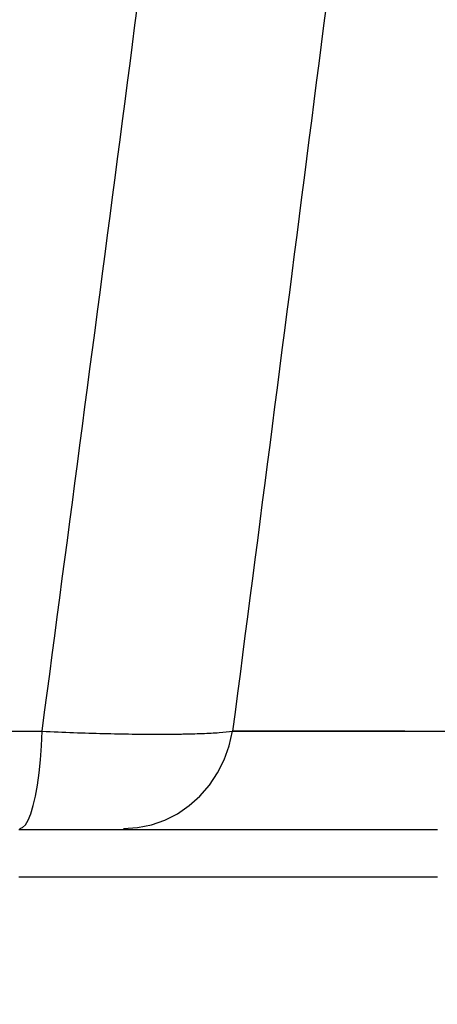
# Model space of a CAD drawing. Units: millimetres. Extents: x -74.2 to -50.5, y -20.7 to -10.5.
# Drawn here: x -66.4 to -66.3, y -17.8 to -17.6 of the extents above; entities that cross this region are included whole.
import ezdxf

# ---------------------------------------------------------------- set-up
doc = ezdxf.new("R2010")
doc.units = ezdxf.units.MM
doc.header["$PDSIZE"] = -1
doc.layers.add('PISCINA-14', color=1, linetype='Continuous')
doc.layers.add('PISCINA-2', color=2, linetype='Continuous')
doc.styles.add('ROMANS', font='arial.ttf')
doc.dimstyles.new('Tobago 6_3', dxfattribs={"dimtxt": 0.045, "dimasz": 0.03, "dimexe": 0.02, "dimexo": 0.02, "dimgap": 0.02, "dimtad": 1, "dimdec": 0, "dimlfac": 100, "dimzin": 4, "dimdsep": 46, "dimtxsty": 'ROMANS', "dimblk": 'OBLIQUE', "dimcen": 2.5, "dimdle": 0.03, "dimclrd": 14, "dimclre": 14, "dimclrt": 15, "dimadec": 0, "dimazin": 0, "dimtfac": 1, "dimtdec": 0, "dimtix": 1, "dimtmove": 0, "dimatfit": 3, "dimldrblk": 'OBLIQUE', "dimfxl": 1, "dimtolj": 1, "dimtzin": 0, "dimarcsym": 0})

# ---------------------------------------------------------------- blocks, each defined once
blk = doc.blocks.new('_Oblique')
at = {"color": 0, "linetype": 'ByBlock', "lineweight": -2}
blk.add_line((-0.5, -0.5), (0.5, 0.5), dxfattribs=at)
blk = doc.blocks.new('_D_7')
at = {"color": 14, "lineweight": -2, "transparency": 16777216}
for p, q in [((-65.68108031440163, -18.10635913861189), (-65.68108031440163, -17.74635883979506)), ((-66.22220700842036, -17.77635883979506), (-65.66108031440163, -17.77635883979506)), ((-66.47571507113355, -18.07635913861188), (-65.66108031440163, -18.07635913861188))]:
    blk.add_line(p, q, dxfattribs=at)
at = {"layer": 'DEFPOINTS', "color": 0, "transparency": 16777216}
for p in [(-66.24220700842035, -17.77635883979506), (-65.68108031440163, -17.77635883979506), (-66.49571507113355, -18.07635913861188)]:
    blk.add_point(p, dxfattribs=at)
at = {"color": 14, "lineweight": -2, "transparency": 16777216, "xscale": 0.03, "yscale": 0.03, "zscale": 0.03}
for p, rotation in [((-65.68108031440163, -17.77635883979506), 90), ((-65.68108031440163, -18.07635913861188), 270)]:
    blk.add_blockref('_Oblique', p, dxfattribs=dict(at, rotation=rotation))
at = {"color": 15, "transparency": 16777216, "insert": (-65.74706257906736, -17.92635898920345), "char_height": 0.045, "attachment_point": 2, "rotation": 90, "style": 'ROMANS'}
blk.add_mtext('\\A1;30', dxfattribs=at)
blk = doc.blocks.new('*D79')
at = {"color": 14, "lineweight": -2, "transparency": 16777216}
for p, q in [((-66.21777405992374, -17.77683815210598), (-66.21777405992374, -18.82217033606837)), ((-66.42505951756107, -17.81697469426796), (-66.42505951756107, -18.82217033606837)), ((-66.45505951756107, -18.80217033606837), (-66.18777405992374, -18.80217033606837))]:
    blk.add_line(p, q, dxfattribs=at)
at = {"layer": 'DEFPOINTS', "color": 0, "transparency": 16777216}
for p in [(-66.21777405992374, -17.75683815210598), (-66.42505951756107, -17.79697469426796), (-66.21777405992374, -18.80217033606837)]:
    blk.add_point(p, dxfattribs=at)
at = {"color": 14, "lineweight": -2, "transparency": 16777216, "xscale": 0.03, "yscale": 0.03, "zscale": 0.03, "rotation": 180}
blk.add_blockref('_Oblique', (-66.42505951756107, -18.80217033606837), dxfattribs=at)
at = {"color": 14, "lineweight": -2, "transparency": 16777216, "xscale": 0.03, "yscale": 0.03, "zscale": 0.03}
blk.add_blockref('_Oblique', (-66.21777405992374, -18.80217033606837), dxfattribs=at)
at = {"color": 15, "transparency": 16777216, "insert": (-66.3214167887424, -18.75957824875596), "char_height": 0.045, "attachment_point": 5, "style": 'ROMANS'}
blk.add_mtext('\\A1;21', dxfattribs=at)
blk = doc.blocks.new('*D87')
at = {"color": 14, "lineweight": -2, "transparency": 16777216}
for p, q in [((-65.5016850587714, -18.65135968146235), (-65.5016850587714, -17.15186994536811)), ((-65.88780884056378, -17.18186994536811), (-65.4816850587714, -17.18186994536811)), ((-66.90335445987107, -18.62135968146234), (-65.4816850587714, -18.62135968146234))]:
    blk.add_line(p, q, dxfattribs=at)
at = {"layer": 'DEFPOINTS', "color": 0, "transparency": 16777216}
for p in [(-65.90780884056377, -17.18186994536811), (-65.5016850587714, -17.18186994536811), (-66.92335445987106, -18.62135968146234)]:
    blk.add_point(p, dxfattribs=at)
at = {"color": 14, "lineweight": -2, "transparency": 16777216, "xscale": 0.03, "yscale": 0.03, "zscale": 0.03}
for p, rotation in [((-65.5016850587714, -17.18186994536811), 90), ((-65.5016850587714, -18.62135968146234), 270)]:
    blk.add_blockref('_Oblique', p, dxfattribs=dict(at, rotation=rotation))
at = {"color": 15, "transparency": 16777216, "insert": (-65.54466084321886, -17.90161481341521), "char_height": 0.045, "attachment_point": 5, "rotation": 90, "style": 'ROMANS'}
blk.add_mtext('\\A1;140', dxfattribs=at)

msp = doc.modelspace()

# ---------------------------------------------------------------- linework, layer by layer
at = {"layer": 'PISCINA-14', "flags": 128}
for points in [[(-66.36714462346094, -17.77635883979505), (-66.36653544680857, -17.77615830578426), (-66.36593604299745, -17.77555992085971), (-66.36535602808603, -17.77457328473426), (-66.36480470708237, -17.77321422572007), (-66.36429092466663, -17.77150454679978), (-66.36382292329849, -17.76947167584783), (-66.36340821098578, -17.76714822561289), (-66.36305344083573, -17.76457147052147), (-66.36276430432119, -17.76178274869508), (-66.36254543997391, -17.75882679877489), (-66.36240035897004, -17.75575104219328)], [(-66.34513409989647, -17.77635883979505), (-66.34216909071222, -17.77615821176366), (-66.33925167059704, -17.7755595477947), (-66.33642866480466, -17.77457245658056), (-66.3337453832175, -17.77321278115878), (-66.33124489311292, -17.77150234462792), (-66.32896732792351, -17.76946859988178), (-66.32694924308647, -17.76714418898419), (-66.32522302932063, -17.76456641925662), (-66.32381639274793, -17.7617766644872), (-66.322751910204, -17.75881970087178), (-66.32204666687485, -17.75574298834638)]]:
    msp.add_lwpolyline(points, dxfattribs=at)
at = {"layer": 'PISCINA-14'}
for points in [[(-66.36240035896999, -17.75575104219322), (-66.35096013356255, -17.66949842227487), (-66.33968276419063, -17.58323238056178), (-66.3285716054357, -17.4969531869273)], [(-66.28893038587348, -17.49697439219787), (-66.29979401367147, -17.58324394756093), (-66.31083294403494, -17.66949993323166), (-66.32204666687483, -17.75574298834638)], [(-66.48801103923407, -17.75575023139399), (-66.44610710820372, -17.75575045060461), (-66.40423665279239, -17.75575014855431), (-66.36240035896999, -17.75575104219322)]]:
    msp.add_open_spline(points, degree=3, dxfattribs=at)
for points, knots in [([(-66.36240035896999, -17.75575104219322), (-66.36012223407573, -17.75585270968409), (-66.35789807062352, -17.75594157224688), (-66.35355348348784, -17.75609468405887), (-66.35143307285932, -17.7561589302002), (-66.34833090419001, -17.75623669022039), (-66.34730996006334, -17.75625949978885), (-66.34529487556885, -17.75629876113217), (-66.34429890226826, -17.75631521709309), (-66.34139329519182, -17.75635429446024), (-66.33955221408192, -17.75636697750784), (-66.33605715021166, -17.75636629069973), (-66.33440317051853, -17.75635292040621), (-66.33245519407636, -17.75631957017075), (-66.33207159602837, -17.75631206514495), (-66.33131655084844, -17.756295363411), (-66.33094474016671, -17.75628615342541), (-66.32985527141521, -17.75625616940411), (-66.32916112846758, -17.75623299891012), (-66.32717301825986, -17.75615416110745), (-66.32597300910317, -17.75608920315554), (-66.32382128576764, -17.75593473790715), (-66.32286954437572, -17.755845233298), (-66.32204666687483, -17.75574298834638)], [0, 0, 0, 0, 0.125000000000017, 0.125000000000017, 0.2500000000000341, 0.2500000000000341, 0.3125000000000304, 0.3125000000000304, 0.3750000000000268, 0.3750000000000268, 0.5000000000000195, 0.5000000000000195, 0.6250000000000123, 0.6250000000000123, 0.6562500000000105, 0.6562500000000105, 0.6875000000000087, 0.6875000000000087, 0.7500000000000049, 0.7500000000000049, 0.8750000000000024, 0.8750000000000024, 1, 1, 1, 1]), ([(-66.28555728698446, -17.75574298854158), (-66.28868475321603, -17.7557429886343), (-66.29441194986022, -17.75574298880414), (-66.30388242006894, -17.75574298788345), (-66.31276253899728, -17.75574298691785), (-66.3192164001108, -17.75574298724067), (-66.322052995328, -17.75574298738255)], [0, 0, 0, 0, 0.3016887020612943, 0.5524697611681264, 0.803301912980365, 1, 1, 1, 1]), ([(-66.32204666687483, -17.75574298834638), (-66.31851974956915, -17.75574298905732), (-66.31146415399184, -17.7557429904796), (-66.30203329137248, -17.75574299043583), (-66.29334726796733, -17.75574298961337), (-66.28541670656173, -17.75574298849168), (-66.2781452181423, -17.75574298764545), (-66.27033722429587, -17.75574298827448), (-66.26232160576257, -17.75574298942664), (-66.25448779634196, -17.75574298909916), (-66.24769314913513, -17.75574298833251), (-66.24172058852167, -17.75574298734503), (-66.23650169779879, -17.75574298679712), (-66.23201379990323, -17.75574298723146), (-66.22827061359726, -17.75574298862736), (-66.22475164458315, -17.75574299295667), (-66.22166898603406, -17.75574299557414), (-66.2192558435394, -17.75574299273975), (-66.21793351255408, -17.75574298869239), (-66.2174748712907, -17.75574298738891), (-66.21760172251734, -17.75574298725505), (-66.21760551487323, -17.75574298725101)], [0, 0, 0, 0, 0.03633597950776194, 0.07269010132365271, 0.1090628499546046, 0.1454463406340123, 0.1818252596991309, 0.2181777808361343, 0.2725621947862519, 0.3269617609958041, 0.381367192491776, 0.4357596066309872, 0.4931212030479873, 0.5504899327041521, 0.6078611283556243, 0.6652260878853639, 0.7482744676335927, 0.8313313750500518, 0.9143899458472462, 0.9974405940665771, 1, 1, 1, 1])]:
    msp.add_open_spline(points, degree=3, knots=knots, dxfattribs=at)
at = {"layer": 'PISCINA-2'}
for points in [[(-66.27864644635784, -17.77661589187054), (-66.27878147651313, -17.77661589193152), (-66.27891759936496, -17.776615891993), (-66.27905481931674, -17.77661589205497), (-66.27919314077184, -17.77661589211744), (-66.27933256813365, -17.77661589218041), (-66.27947310580558, -17.77661589224387), (-66.279614758191, -17.77661589230785), (-66.27975752969331, -17.77661589237232), (-66.27990142471589, -17.77661589243731), (-66.28004644766213, -17.7766158925028), (-66.28019260293541, -17.77661589256881), (-66.28033989493915, -17.77661589263532), (-66.28048832807673, -17.77661589270236), (-66.28063790675151, -17.77661589276991), (-66.28078863536689, -17.77661589283798), (-66.28094051832628, -17.77661589290657), (-66.28109356003307, -17.77661589297569), (-66.28124776489062, -17.77661589304533), (-66.28140313730233, -17.7766158931155), (-66.28155968167161, -17.77661589318619), (-66.28171740240182, -17.77661589325742), (-66.28187630389637, -17.77661589332919), (-66.28203639055863, -17.77661589340148), (-66.28219766679202, -17.77661589347431), (-66.2823601369999, -17.77661589354769), (-66.28252380558567, -17.7766158936216), (-66.28268867695272, -17.77661589369606), (-66.28285475550442, -17.77661589377107), (-66.28302204564419, -17.77661589384661), (-66.2831905517754, -17.77661589392271), (-66.28336027830144, -17.77661589399936), (-66.28353122962572, -17.77661589407657), (-66.28370341015162, -17.77661589415433), (-66.28387682428249, -17.77661589423264), (-66.28405147642178, -17.77661589431152), (-66.28422737097283, -17.77661589439095), (-66.28440451233905, -17.77661589447095), (-66.28458290492384, -17.77661589455152), (-66.28476255313058, -17.77661589463265), (-66.28494346136264, -17.77661589471435), (-66.28512563402344, -17.77661589479662), (-66.28530907551635, -17.77661589487946), (-66.28549379024476, -17.77661589496288), (-66.28567978261206, -17.77661589504688), (-66.28586705702165, -17.77661589513145), (-66.28605561787691, -17.77661589521661), (-66.28624546958123, -17.77661589530235), (-66.286436616538, -17.77661589538867), (-66.2866290631506, -17.77661589547558), (-66.28682281382244, -17.77661589556308), (-66.2870178729569, -17.77661589565117), (-66.28721424495735, -17.77661589573986), (-66.28741193422721, -17.77661589582913), (-66.28761094516985, -17.77661589591901), (-66.28781128218866, -17.77661589600948), (-66.28801294968703, -17.77661589610056), (-66.28821595206836, -17.77661589619224), (-66.28842029373602, -17.77661589628452), (-66.28862597909341, -17.77661589637741), (-66.28883301254393, -17.77661589647091), (-66.28904139849095, -17.77661589656502), (-66.28925114133787, -17.77661589665974), (-66.28946224548808, -17.77661589675508), (-66.28967471534497, -17.77661589685103), (-66.2898885553119, -17.7766158969476), (-66.29010376979232, -17.7766158970448), (-66.29032036318955, -17.77661589714261), (-66.29053833990703, -17.77661589724105), (-66.29075770434812, -17.77661589734012), (-66.29097846091624, -17.77661589743982), (-66.29120061401474, -17.77661589754014), (-66.29142416804703, -17.7766158976411), (-66.29164912741652, -17.7766158977427), (-66.29187549652656, -17.77661589784493), (-66.29210327978055, -17.7766158979478), (-66.2923324815819, -17.77661589805131), (-66.29256310633396, -17.77661589815546), (-66.29279515844016, -17.77661589826026), (-66.29302864230387, -17.7766158983657), (-66.29326356232848, -17.77661589847179), (-66.29349992291738, -17.77661589857853), (-66.29373772847396, -17.77661589868593), (-66.29397698340162, -17.77661589879398), (-66.29421769210373, -17.77661589890269), (-66.29445985898367, -17.77661589901205), (-66.29470348844487, -17.77661589912208), (-66.29494858489068, -17.77661589923277), (-66.29519515272452, -17.77661589934412), (-66.29544319634975, -17.77661589945614), (-66.29569272016977, -17.77661589956882), (-66.29594372858799, -17.77661589968218), (-66.29619622600777, -17.77661589979621), (-66.29645021683251, -17.77661589991092), (-66.2967057054656, -17.7766159000263), (-66.29696269631043, -17.77661590014236), (-66.29722119377038, -17.7766159002591), (-66.29748120224886, -17.77661590037652), (-66.29774272614924, -17.77661590049463), (-66.2980057698749, -17.77661590061342), (-66.29827033782925, -17.7766159007329), (-66.2985364344157, -17.77661590085307), (-66.29880406403758, -17.77661590097394), (-66.29907323109833, -17.7766159010955), (-66.29934394000131, -17.77661590121775), (-66.29961619514992, -17.7766159013407), (-66.29989000094756, -17.77661590146436), (-66.3001653617976, -17.77661590158871), (-66.30044228210343, -17.77661590171377), (-66.30072076626846, -17.77661590183954), (-66.30100081869605, -17.77661590196601), (-66.3012824437896, -17.7766159020932), (-66.30156564595254, -17.7766159022211), (-66.30185042958819, -17.77661590234971), (-66.30213679909997, -17.77661590247903), (-66.30242475889129, -17.77661590260908), (-66.3027143133655, -17.77661590273985), (-66.30300546692604, -17.77661590287133), (-66.30329822397624, -17.77661590300355), (-66.30359258891951, -17.77661590313648), (-66.30388856615927, -17.77661590327015), (-66.30418616009888, -17.77661590340454), (-66.30448537514172, -17.77661590353967), (-66.30478621569122, -17.77661590367554), (-66.30508868615073, -17.77661590381214), (-66.30539279092365, -17.77661590394947), (-66.30569853441337, -17.77661590408755), (-66.30600592102329, -17.77661590422637), (-66.30631495515678, -17.77661590436593), (-66.30662564121724, -17.77661590450624), (-66.30693798360805, -17.77661590464729), (-66.30725198673261, -17.7766159047891), (-66.30756765499432, -17.77661590493166), (-66.30788499279655, -17.77661590507497), (-66.30820400454269, -17.77661590521904), (-66.30852469463613, -17.77661590536387), (-66.30884706748026, -17.77661590550946), (-66.30917112747848, -17.77661590565581), (-66.30949687903416, -17.77661590580292), (-66.30982432655071, -17.77661590595079), (-66.3101534744315, -17.77661590609944), (-66.31048432707993, -17.77661590624886), (-66.31081688889941, -17.77661590639904), (-66.31115116429328, -17.77661590655001), (-66.31148715766497, -17.77661590670175), (-66.31182487341783, -17.77661590685426), (-66.3121643159553, -17.77661590700756), (-66.31250548968075, -17.77661590716163), (-66.31284839899753, -17.77661590731649), (-66.31319304830907, -17.77661590747214), (-66.31353944201877, -17.77661590762858), (-66.31388758453, -17.7766159077858), (-66.31423748024612, -17.77661590794382), (-66.31458913357056, -17.77661590810263), (-66.3149425489067, -17.77661590826223), (-66.31529773065793, -17.77661590842264), (-66.31565468322762, -17.77661590858384), (-66.31601341101918, -17.77661590874585), (-66.316373918436, -17.77661590890865), (-66.31673620988147, -17.77661590907227), (-66.31710028975895, -17.77661590923669), (-66.31746616247187, -17.77661590940192), (-66.31783383242359, -17.77661590956797), (-66.31820330401752, -17.77661590973482), (-66.318574581657, -17.77661590990249), (-66.3189476697455, -17.77661591007098), (-66.31932257268635, -17.7766159102403), (-66.31969929488295, -17.77661591041042), (-66.3200778407387, -17.77661591058138), (-66.32045821465698, -17.77661591075316), (-66.3208404210412, -17.77661591092577), (-66.32122446429472, -17.77661591109921), (-66.32161034882093, -17.77661591127347), (-66.32199807902325, -17.77661591144858), (-66.32238765930502, -17.77661591162451), (-66.32277909406969, -17.77661591180129), (-66.3231723877206, -17.77661591197891), (-66.32356754466116, -17.77661591215736), (-66.32396456929476, -17.77661591233666), (-66.32436346602478, -17.77661591251681), (-66.3247642392546, -17.7766159126978), (-66.32516689338763, -17.77661591287965), (-66.32557143282727, -17.77661591306234), (-66.32597786197688, -17.77661591324588), (-66.32638618523987, -17.77661591343029), (-66.3267964070196, -17.77661591361555), (-66.32720853171949, -17.77661591380167), (-66.32762256374292, -17.77661591398865), (-66.32803850749326, -17.77661591417649), (-66.32845636737395, -17.7766159143652), (-66.32887614778832, -17.77661591455478), (-66.32929785313979, -17.77661591474522), (-66.32972148783173, -17.77661591493654), (-66.33014705626755, -17.77661591512873), (-66.33057456285064, -17.7766159153218), (-66.33100401198439, -17.77661591551574), (-66.33143540807217, -17.77661591571056), (-66.33186875551736, -17.77661591590627), (-66.3323040587234, -17.77661591610286), (-66.33274132209363, -17.77661591630033), (-66.33318055003144, -17.77661591649868), (-66.33362174694025, -17.77661591669793), (-66.33406491722344, -17.77661591689807), (-66.3345100652844, -17.77661591709911), (-66.3349571955265, -17.77661591730104), (-66.33540631235314, -17.77661591750386), (-66.33585742016771, -17.77661591770758), (-66.33631052337361, -17.77661591791221), (-66.33676562637422, -17.77661591811774), (-66.33722273357293, -17.77661591832418), (-66.33768184937313, -17.77661591853152), (-66.33814297817818, -17.77661591873976), (-66.33860612439153, -17.77661591894893), (-66.33907129241652, -17.776615919159), (-66.33953848665655, -17.77661591936999), (-66.34000771151503, -17.7766159195819), (-66.3404789713953, -17.77661591979472), (-66.34095227070081, -17.77661592000847), (-66.34142761383491, -17.77661592022314), (-66.341905005201, -17.77661592043873), (-66.34238444920247, -17.77661592065525), (-66.34286595024271, -17.7766159208727), (-66.3433495127251, -17.77661592109109), (-66.34383514105303, -17.7766159213104), (-66.34432283962992, -17.77661592153065), (-66.34481261285913, -17.77661592175183), (-66.34530446514404, -17.77661592197396), (-66.34579840088804, -17.77661592219702), (-66.34629442449456, -17.77661592242103), (-66.34679254036695, -17.77661592264599), (-66.34729275290861, -17.77661592287189), (-66.34779506652293, -17.77661592309874), (-66.3482994856133, -17.77661592332654), (-66.3488060145831, -17.77661592355529), (-66.34931465783573, -17.776615923785), (-66.34982541977459, -17.77661592401567), (-66.35033830480303, -17.77661592424729), (-66.35085331732448, -17.77661592447987), (-66.3513704617423, -17.77661592471342), (-66.35188974245992, -17.77661592494793), (-66.35241116388067, -17.77661592518341), (-66.35293473040798, -17.77661592541986), (-66.35346044644524, -17.77661592565727), (-66.35398831639581, -17.77661592589567), (-66.35451834466312, -17.77661592613503), (-66.35505053565052, -17.77661592637537), (-66.35558489376143, -17.7766159266167), (-66.3561214233992, -17.776615926859), (-66.35666012896726, -17.77661592710228), (-66.35720101486899, -17.77661592734655), (-66.35774408550776, -17.77661592759181), (-66.35828934528699, -17.77661592783805), (-66.35883679861004, -17.77661592808528), (-66.3593864498803, -17.77661592833351), (-66.35993830350118, -17.77661592858274), (-66.36049236387606, -17.77661592883295), (-66.36104863540832, -17.77661592908417), (-66.36160712250137, -17.77661592933639), (-66.36216782955857, -17.77661592958961), (-66.36273076098334, -17.77661592984384), (-66.36329592117903, -17.77661593009907), (-66.36386331454906, -17.77661593035531), (-66.36443294549683, -17.77661593061256), (-66.36500481842569, -17.77661593087082), (-66.36557893773906, -17.7766159311301), (-66.36615530784033, -17.77661593139039), (-66.36673393313288, -17.7766159316517), (-66.36731481802008, -17.77661593191404)], [(-66.36731481350398, -17.78661593191404), (-66.36673392861678, -17.7866159316517), (-66.36615530332423, -17.78661593139039), (-66.36557893322299, -17.7866159311301), (-66.36500481390962, -17.78661593087082), (-66.36443294098072, -17.78661593061256), (-66.36386331003295, -17.7866159303553), (-66.36329591666295, -17.78661593009906), (-66.36273075646726, -17.78661592984383), (-66.36216782504248, -17.78661592958961), (-66.36160711798529, -17.78661592933639), (-66.36104863089224, -17.78661592908417), (-66.36049235935994, -17.78661592883295), (-66.3599382989851, -17.78661592858273), (-66.35938644536421, -17.78661592833351), (-66.35883679409393, -17.78661592808528), (-66.35828934077094, -17.78661592783805), (-66.35774408099165, -17.7866159275918), (-66.35720101035292, -17.78661592734655), (-66.35666012445115, -17.78661592710228), (-66.35612141888315, -17.786615926859), (-66.35558488924532, -17.78661592661669), (-66.35505053113442, -17.78661592637537), (-66.35451834014705, -17.78661592613503), (-66.35398831187968, -17.78661592589566), (-66.35346044192914, -17.78661592565727), (-66.35293472589191, -17.78661592541986), (-66.35241115936458, -17.78661592518341), (-66.35188973794376, -17.78661592494793), (-66.35137045722624, -17.78661592471342), (-66.35085331280843, -17.78661592447987), (-66.35033830028692, -17.78661592424729), (-66.34982541525851, -17.78661592401566), (-66.3493146533196, -17.786615923785), (-66.34880601006702, -17.78661592355529), (-66.34829948109723, -17.78661592332654), (-66.34779506200684, -17.78661592309874), (-66.34729274839248, -17.78661592287188), (-66.34679253585088, -17.78661592264599), (-66.34629441997845, -17.78661592242103), (-66.34579839637195, -17.78661592219702), (-66.34530446062797, -17.78661592197396), (-66.344812608343, -17.78661592175183), (-66.34432283511386, -17.78661592153065), (-66.34383513653692, -17.7866159213104), (-66.34334950820904, -17.78661592109108), (-66.3428659457266, -17.7866159208727), (-66.34238444468636, -17.78661592065525), (-66.34190500068493, -17.78661592043873), (-66.34142760931877, -17.78661592022313), (-66.34095226618473, -17.78661592000847), (-66.34047896687923, -17.78661591979472), (-66.34000770699893, -17.78661591958189), (-66.3395384821404, -17.78661591936999), (-66.33907128790045, -17.786615919159), (-66.33860611987548, -17.78661591894893), (-66.33814297366206, -17.78661591873976), (-66.33768184485704, -17.78661591853151), (-66.33722272905686, -17.78661591832417), (-66.33676562185812, -17.78661591811774), (-66.33631051885746, -17.78661591791221), (-66.33585741565162, -17.78661591770758), (-66.33540630783708, -17.78661591750386), (-66.33495719101043, -17.78661591730103), (-66.33451006076828, -17.78661591709911), (-66.33406491270733, -17.78661591689807), (-66.33362174242419, -17.78661591669793), (-66.33318054551532, -17.78661591649868), (-66.33274131757754, -17.78661591630032), (-66.33230405420733, -17.78661591610285), (-66.33186875100122, -17.78661591590626), (-66.33143540355613, -17.78661591571056), (-66.33100400746827, -17.78661591551574), (-66.33057455833456, -17.7866159153218), (-66.33014705175148, -17.78661591512873), (-66.32972148331564, -17.78661591493654), (-66.3292978486237, -17.78661591474522), (-66.3288761432722, -17.78661591455478), (-66.32845636285785, -17.7866159143652), (-66.32803850297717, -17.78661591417649), (-66.32762255922677, -17.78661591398864), (-66.32720852720342, -17.78661591380166), (-66.3267964025035, -17.78661591361555), (-66.32638618072377, -17.78661591343029), (-66.32597785746077, -17.78661591324588), (-66.32557142831118, -17.78661591306233), (-66.3251668888716, -17.78661591287964), (-66.32476423473844, -17.7866159126978), (-66.32436346150868, -17.7866159125168), (-66.32396456477869, -17.78661591233666), (-66.32356754014509, -17.78661591215736), (-66.32317238320451, -17.78661591197891), (-66.3227790895535, -17.78661591180129), (-66.32238765478891, -17.78661591162451), (-66.32199807450716, -17.78661591144857), (-66.32161034430483, -17.78661591127347), (-66.32122445977865, -17.7866159110992), (-66.32084041652504, -17.78661591092576), (-66.32045821014097, -17.78661591075316), (-66.3200778362226, -17.78661591058138), (-66.31969929036681, -17.78661591041042), (-66.31932256817032, -17.78661591024029), (-66.31894766522936, -17.78661591007098), (-66.3185745771409, -17.78661590990249), (-66.31820329950148, -17.78661590973482), (-66.31783382790749, -17.78661590956796), (-66.31746615795578, -17.78661590940192), (-66.31710028524282, -17.78661590923669), (-66.31673620536533, -17.78661590907226), (-66.31637391391995, -17.78661590890865), (-66.31601340650315, -17.78661590874584), (-66.31565467871147, -17.78661590858384), (-66.31529772614189, -17.78661590842264), (-66.31494254439056, -17.78661590826223), (-66.31458912905447, -17.78661590810263), (-66.31423747573004, -17.78661590794382), (-66.31388758001385, -17.7866159077858), (-66.31353943750275, -17.78661590762858), (-66.31319304379292, -17.78661590747214), (-66.3128483944814, -17.78661590731649), (-66.3125054851647, -17.78661590716163), (-66.3121643114392, -17.78661590700755), (-66.31182486890174, -17.78661590685426), (-66.3114871531489, -17.78661590670174), (-66.31115115977713, -17.78661590655), (-66.31081688438331, -17.78661590639904), (-66.31048432256387, -17.78661590624885), (-66.3101534699154, -17.78661590609944), (-66.30982432203464, -17.78661590595079), (-66.30949687451808, -17.78661590580291), (-66.30917112296244, -17.7866159056558), (-66.3088470629641, -17.78661590550945), (-66.30852469012004, -17.78661590536387), (-66.30820400002659, -17.78661590521904), (-66.30788498828042, -17.78661590507497), (-66.3075676504782, -17.78661590493166), (-66.30725198221648, -17.7866159047891), (-66.30693797909197, -17.78661590464729), (-66.30662563670113, -17.78661590450623), (-66.30631495064073, -17.78661590436593), (-66.30600591650725, -17.78661590422637), (-66.30569852989727, -17.78661590408755), (-66.30539278640745, -17.78661590394947), (-66.30508868163473, -17.78661590381213), (-66.30478621117513, -17.78661590367554), (-66.30448537062563, -17.78661590353967), (-66.3041861555827, -17.78661590340454), (-66.30388856164319, -17.78661590327015), (-66.30359258440339, -17.78661590313648), (-66.30329821946023, -17.78661590300354), (-66.30300546240986, -17.78661590287133), (-66.30271430884947, -17.78661590273984), (-66.30242475437522, -17.78661590260908), (-66.30213679458382, -17.78661590247903), (-66.30185042507213, -17.78661590234971), (-66.30156564143641, -17.78661590222109), (-66.30128243927348, -17.7866159020932), (-66.30100081417999, -17.78661590196601), (-66.30072076175227, -17.78661590183954), (-66.30044227758734, -17.78661590171377), (-66.30016535728153, -17.78661590158871), (-66.29988999643146, -17.78661590146436), (-66.29961619063387, -17.7866159013407), (-66.29934393548524, -17.78661590121775), (-66.29907322658218, -17.78661590109549), (-66.29880405952144, -17.78661590097393), (-66.29853642989963, -17.78661590085307), (-66.29827033331321, -17.7866159007329), (-66.29800576535882, -17.78661590061342), (-66.29774272163303, -17.78661590049462), (-66.29748119773276, -17.78661590037652), (-66.29722118925434, -17.7866159002591), (-66.29696269179425, -17.78661590014235), (-66.29670570094947, -17.78661590002629), (-66.29645021231639, -17.78661589991091), (-66.29619622149174, -17.78661589979621), (-66.29594372407183, -17.78661589968218), (-66.29569271565373, -17.78661589956882), (-66.29544319183361, -17.78661589945613), (-66.29519514820848, -17.78661589934412), (-66.29494858037458, -17.78661589923276), (-66.29470348392874, -17.78661589912208), (-66.29445985446749, -17.78661589901205), (-66.29421768758769, -17.78661589890269), (-66.29397697888552, -17.78661589879398), (-66.29373772395776, -17.78661589868593), (-66.2934999184013, -17.78661589857853), (-66.29326355781244, -17.78661589847179), (-66.29302863778767, -17.7866158983657), (-66.29279515392417, -17.78661589826025), (-66.29256310181782, -17.78661589815546), (-66.29233247706583, -17.78661589805131), (-66.29210327526435, -17.78661589794779), (-66.29187549201046, -17.78661589784492), (-66.29164912290047, -17.7866158977427), (-66.29142416353079, -17.7866158976411), (-66.29120060949873, -17.78661589754014), (-66.29097845640021, -17.78661589743982), (-66.29075769983201, -17.78661589734012), (-66.29053833539092, -17.78661589724105), (-66.29032035867338, -17.78661589714261), (-66.29010376527617, -17.78661589704479), (-66.28988855079588, -17.7866158969476), (-66.28967471082882, -17.78661589685103), (-66.28946224097206, -17.78661589675508), (-66.28925113682176, -17.78661589665974), (-66.28904139397483, -17.78661589656502), (-66.2888330080279, -17.78661589647091), (-66.28862597457723, -17.78661589637741), (-66.28842028921994, -17.78661589628452), (-66.2882159475523, -17.78661589619224), (-66.28801294517093, -17.78661589610056), (-66.28781127767243, -17.78661589600948), (-66.28761094065379, -17.78661589591901), (-66.28741192971106, -17.78661589582913), (-66.28721424044137, -17.78661589573986), (-66.28701786844064, -17.78661589565117), (-66.2868228093064, -17.78661589556308), (-66.2866290586345, -17.78661589547558), (-66.28643661202193, -17.78661589538867), (-66.28624546506514, -17.78661589530235), (-66.2860556133607, -17.78661589521661), (-66.28586705250561, -17.78661589513145), (-66.28567977809593, -17.78661589504688), (-66.28549378572862, -17.78661589496288), (-66.28530907100031, -17.78661589487946), (-66.28512562950723, -17.78661589479661), (-66.28494345684658, -17.78661589471434), (-66.28476254861457, -17.78661589463265), (-66.2845829004076, -17.78661589455151), (-66.2844045078229, -17.78661589447095), (-66.28422736645686, -17.78661589439095), (-66.28405147190551, -17.78661589431151), (-66.28387681976645, -17.78661589423264), (-66.28370340563549, -17.78661589415432), (-66.28353122510964, -17.78661589407657), (-66.28336027378532, -17.78661589399936), (-66.28319054725932, -17.78661589392271), (-66.28302204112808, -17.78661589384661), (-66.2828547509884, -17.78661589377106), (-66.28268867243648, -17.78661589369606), (-66.28252380106954, -17.7866158936216), (-66.2823601324838, -17.78661589354769), (-66.28219766227585, -17.78661589347431), (-66.28203638604252, -17.78661589340148), (-66.28187629938043, -17.78661589332918), (-66.2817173978855, -17.78661589325742), (-66.2815596771555, -17.78661589318619), (-66.28140313278632, -17.7866158931155), (-66.28124776037438, -17.78661589304533), (-66.28109355551697, -17.78661589297569), (-66.28094051381024, -17.78661589290657), (-66.28078863085076, -17.78661589283798), (-66.28063790223544, -17.78661589276991), (-66.28048832356062, -17.78661589270236), (-66.28033989042291, -17.78661589263532), (-66.2801925984194, -17.7866158925688), (-66.28004644314598, -17.7866158925028), (-66.27990142019975, -17.7866158924373), (-66.27975752517733, -17.78661589237232), (-66.27961475367482, -17.78661589230784), (-66.27947310128934, -17.78661589224387), (-66.27933256361774, -17.7866158921804), (-66.27919313625563, -17.78661589211744), (-66.27905481480063, -17.78661589205497), (-66.27891759484885, -17.786615891993), (-66.2787814719969, -17.78661589193152), (-66.27864644184163, -17.78661589187054)]]:
    msp.add_lwpolyline(points, dxfattribs=at)

# ---------------------------------------------------------------- dimensions: what is measured, and where the dimension line sits
dim = msp.add_linear_dim(base=(-65.5016850587714, -17.18186994536811), p1=(-66.92335445987104, -18.62135968146234), p2=(-65.90780884056375, -17.1818699453681), angle=90, text='140', dimstyle='Tobago 6_3')
dim.commit()
dim.dimension.update_dxf_attribs({"geometry": '*D87', "text_midpoint": (-65.50168505877139, -17.90161481341521), "dimtype": 160})
dim = msp.add_linear_dim(base=(-65.68108031440163, -17.77635883979506), p1=(-66.49571507113352, -18.07635913861188), p2=(-66.24220700842032, -17.77635883979505), angle=90, dimstyle='Tobago 6_3')
dim.commit()
dim.dimension.update_dxf_attribs({"geometry": '_D_7', "text_midpoint": (-65.68108031440161, -17.92635898920345), "dimtype": 160})
dim = msp.add_linear_dim(base=(-66.21777405992374, -18.80217033606837), p1=(-66.42505951756107, -17.79697469426796), p2=(-66.21777405992374, -17.75683815210598), dimstyle='Tobago 6_3')
dim.commit()
dim.dimension.update_dxf_attribs({"geometry": '*D79', "text_midpoint": (-66.3214167887424, -18.75957824875596)})

doc.saveas('drawing.dxf')
